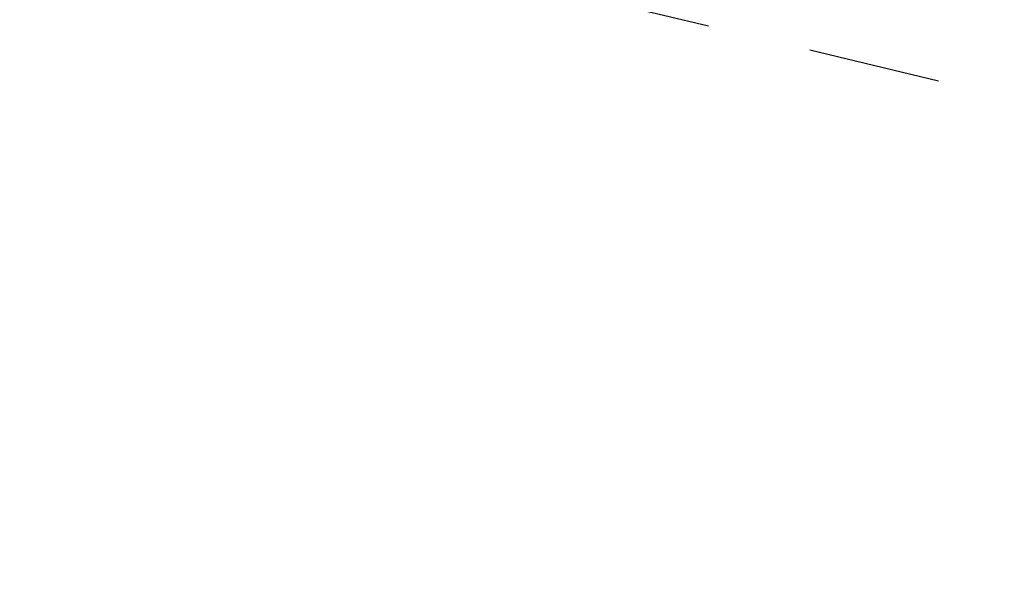
# Model space of a CAD drawing. Units: millimetres. Extents: x -5469 to 1214, y 241 to 5320.
# Drawn here: x -5407 to -5406, y 381 to 382 of the extents above; entities that cross this region are included whole.
import ezdxf

# ---------------------------------------------------------------- set-up
doc = ezdxf.new("R2010")
doc.units = ezdxf.units.MM
doc.header["$PDMODE"] = 3
doc.linetypes.add('REFX+14$0$DASHED2', pattern=[9.524999999999999, 6.35, -3.175])
for name, color, linetype in [('PASOS', 1, 'Continuous'), ('REFX+14$0$00_falso techo', 252, 'Continuous'), ('REFX+14$0$_aislammiento', 40, 'Continuous'), ('REFX+14$0$_h252', 252, 'Continuous')]:
    doc.layers.add(name, color=color, linetype=linetype)
doc.dimstyles.new('ISO-25', dxfattribs={"dimtxt": 0.2, "dimasz": 0.1, "dimexe": 0.2, "dimexo": 0.5, "dimgap": 0.1, "dimtad": 1, "dimtih": 1, "dimtoh": 1, "dimzin": 1, "dimtxsty": 'Standard', "dimcen": 2.5, "dimclre": 256, "dimclrt": 256, "dimadec": 0, "dimazin": 0, "dimtfac": 1, "dimtmove": 0, "dimatfit": 3, "dimfxl": 1, "dimarcsym": 0})

# ---------------------------------------------------------------- blocks, each defined once
blk = doc.blocks.new('*D98')
at = {"layer": 'Defpoints', "color": 0, "transparency": 16777216}
for p in [(1193.045687802178, 5287.948731025833), (1193.045687802178, 5287.948731025833), (1194.429454149194, 5287.384142923173)]:
    blk.add_point(p, dxfattribs=at)
at = {"layer": 'PASOS', "lineweight": -2, "transparency": 16777216}
for p, q in [((1193.234574788295, 5288.411679950095), (1193.121242596625, 5288.133910595538)), ((1194.618341135312, 5287.847091847437), (1194.505008943642, 5287.569322492879))]:
    blk.add_line(p, q, dxfattribs=at)
at = {"layer": 'PASOS', "color": 0, "lineweight": -2, "transparency": 16777216}
for p, q in [((1193.138277587031, 5287.91095362861), (1193.531349417389, 5287.750577074151)), ((1194.336864364343, 5287.421920320397), (1193.943792533985, 5287.582296874856))]:
    blk.add_line(p, q, dxfattribs=at)
at = {"layer": 'PASOS', "color": 0, "transparency": 16777216}
for points in [[(1193.144573819901, 5287.926385259418), (1193.13198135416, 5287.895521997801), (1193.045687802178, 5287.948731025833)], [(1194.343160597213, 5287.437351951206), (1194.330568131472, 5287.406488689589), (1194.429454149195, 5287.384142923174)]]:
    blk.add_solid(points, dxfattribs=at)
at = {"layer": 'PASOS', "lineweight": -2, "transparency": 16777216, "insert": (1193.737570975687, 5287.666436974503), "char_height": 0.2, "attachment_point": 5, "rotation": 261.1995265516978}
blk.add_mtext('1,49', dxfattribs=at)
blk = doc.blocks.new('*D99')
at = {"layer": 'Defpoints', "color": 0, "transparency": 16777216}
for p in [(1194.071091550716, 5290.188497776893), (1195.362438286781, 5289.685779312103), (1195.362438286781, 5289.685779312103)]:
    blk.add_point(p, dxfattribs=at)
at = {"layer": 'PASOS', "lineweight": -2, "transparency": 16777216}
for p, q in [((1194.25248017473, 5290.654435720271), (1194.143647000321, 5290.374872954246)), ((1195.543826910796, 5290.151717255481), (1195.434993736387, 5289.872154489455))]:
    blk.add_line(p, q, dxfattribs=at)
at = {"layer": 'PASOS', "color": 0, "lineweight": -2, "transparency": 16777216}
for p, q in [((1194.164279139391, 5290.152220052091), (1194.509979957063, 5290.017639478584)), ((1195.269250698105, 5289.722057036907), (1194.923549880432, 5289.856637610415))]:
    blk.add_line(p, q, dxfattribs=at)
at = {"layer": 'PASOS', "color": 0, "transparency": 16777216}
for points in [[(1194.170325426857, 5290.167751316871), (1194.158232851923, 5290.136688787313), (1194.071091550715, 5290.188497776895)], [(1195.275296985572, 5289.737588301687), (1195.263204410638, 5289.706525772129), (1195.36243828678, 5289.685779312104)]]:
    blk.add_solid(points, dxfattribs=at)
at = {"layer": 'PASOS', "lineweight": -2, "transparency": 16777216, "insert": (1194.716764918748, 5289.9371385445), "char_height": 0.2, "attachment_point": 5, "rotation": 261.1995265516978}
blk.add_mtext('1,39', dxfattribs=at)
blk = doc.blocks.new('*D104')
at = {"layer": 'Defpoints', "color": 0, "transparency": 16777216}
for p in [(1176.983927257473, 5320.430429858452), (1176.983927257471, 5320.43042985845), (1177.639543978378, 5319.445364157411, -0.09741074805438923)]:
    blk.add_point(p, dxfattribs=at)
at = {"layer": 'PASOS', "color": 0, "lineweight": -2, "transparency": 16777216}
for p, q in [((1177.039333269131, 5320.347182192586), (1177.13386311694, 5320.205150868747)), ((1177.584137966716, 5319.528611823274), (1177.489608118908, 5319.670643147113))]:
    blk.add_line(p, q, dxfattribs=at)
at = {"layer": 'PASOS', "lineweight": -2, "transparency": 16777216}
for p, q in [((1176.567688928149, 5320.153399800154), (1176.817431925741, 5320.319617835132)), ((1177.223305649053, 5319.168334099113), (1177.473048646646, 5319.334552134091))]:
    blk.add_line(p, q, dxfattribs=at)
at = {"layer": 'PASOS', "color": 0, "transparency": 16777216}
for points in [[(1177.053207880108, 5320.356416527862), (1177.025458658153, 5320.33794785731), (1176.983927257471, 5320.43042985845)], [(1177.598012577694, 5319.537846158551), (1177.570263355738, 5319.519377487997), (1177.639543978376, 5319.445364157409)]]:
    blk.add_solid(points, dxfattribs=at)
at = {"layer": 'PASOS', "lineweight": -2, "transparency": 16777216, "insert": (1177.311735617923, 5319.937897007931), "char_height": 0.2, "attachment_point": 5, "rotation": 261.1995265516978}
blk.add_mtext('1,18', dxfattribs=at)
blk = doc.blocks.new('*D105')
at = {"layer": 'Defpoints', "color": 0, "transparency": 16777216}
for p in [(1185.500233571994, 5315.586804738614), (1185.479151871895, 5315.517876827517), (1186.64776053101, 5315.235831978513)]:
    blk.add_point(p, dxfattribs=at)
at = {"layer": 'PASOS', "color": 0, "lineweight": -2, "transparency": 16777216}
for p, q in [((1185.574779118479, 5315.488629097508), (1185.843579733513, 5315.406416045314)), ((1186.531051584326, 5315.196151797424), (1186.262250969292, 5315.278364849618))]:
    blk.add_line(p, q, dxfattribs=at)
at = {"layer": 'PASOS', "lineweight": -2, "transparency": 16777216}
for p, q in [((1185.353994921951, 5315.10866850569), (1185.420656411878, 5315.326622334348)), ((1186.501521880967, 5314.757695745589), (1186.568183370893, 5314.975649574246))]:
    blk.add_line(p, q, dxfattribs=at)
at = {"layer": 'PASOS', "color": 0, "transparency": 16777216}
for points in [[(1185.579653740147, 5315.504566971938), (1185.569904496811, 5315.472691223077), (1185.479151871895, 5315.517876827517)], [(1186.535926205994, 5315.212089671854), (1186.526176962658, 5315.180213922993), (1186.62667883091, 5315.166904067415)]]:
    blk.add_solid(points, dxfattribs=at)
at = {"layer": 'PASOS', "lineweight": -2, "transparency": 16777216, "insert": (1186.052915351403, 5315.342390447465), "char_height": 0.2, "attachment_point": 5, "rotation": 261.1995265516978}
blk.add_mtext('1,20', dxfattribs=at)
blk = doc.blocks.new('*D106')
at = {"layer": 'Defpoints', "color": 0, "transparency": 16777216}
for p in [(1178.763301287363, 5313.668100094717), (1178.781186447944, 5313.663007429121, -8.721390123431303e-08), (1178.366265507629, 5312.205827980464)]:
    blk.add_point(p, dxfattribs=at)
at = {"layer": 'PASOS', "lineweight": -2, "transparency": 16777216}
for p, q in [((1178.300301227769, 5313.799935895909), (1178.570947199293, 5313.722871481433)), ((1177.885380287454, 5312.342756447252), (1178.156026258978, 5312.265692032776))]:
    blk.add_line(p, q, dxfattribs=at)
at = {"layer": 'PASOS', "color": 0, "lineweight": -2, "transparency": 16777216}
for p, q in [((1178.735915594006, 5313.571923050681), (1178.661629000795, 5313.311032634173)), ((1178.375766040405, 5312.307097690096), (1178.450052633616, 5312.567988106603))]:
    blk.add_line(p, q, dxfattribs=at)
at = {"layer": 'PASOS', "color": 0, "transparency": 16777216}
for points in [[(1178.751945101345, 5313.567358768455), (1178.719886086667, 5313.576487332907), (1178.763301287363, 5313.668100094717)], [(1178.391795547745, 5312.30253340787), (1178.359736533066, 5312.311661972322), (1178.348380347048, 5312.210920646061)]]:
    blk.add_solid(points, dxfattribs=at)
at = {"layer": 'PASOS', "lineweight": -2, "transparency": 16777216, "insert": (1178.555840817205, 5312.939510370388), "char_height": 0.2, "attachment_point": 5, "rotation": 261.1995265516978}
blk.add_mtext('1,52', dxfattribs=at)
blk = doc.blocks.new('*D107')
at = {"layer": 'Defpoints', "color": 0, "transparency": 16777216}
for p in [(1184.635237317959, 5313.823834976067, -3.509867829940445e-08), (1184.518123896569, 5313.441101747123, -6.115646086610462e-08), (1184.893343027401, 5313.326287581905)]:
    blk.add_point(p, dxfattribs=at)
at = {"layer": 'PASOS', "lineweight": -2, "transparency": 16777216}
for p, q in [((1185.113354708977, 5313.677534735445), (1185.201703405198, 5313.650500714599)), ((1184.996241287587, 5313.294801506502), (1185.084589983808, 5313.267767485656))]:
    blk.add_line(p, q, dxfattribs=at)
at = {"layer": 'PASOS', "color": 0, "lineweight": -2, "transparency": 16777216}
for p, q in [((1184.981196400666, 5313.613397332644), (1184.922603075525, 5313.421911060108)), ((1184.8933430274, 5313.326287581905), (1184.864082979276, 5313.230664103701))]:
    blk.add_line(p, q, dxfattribs=at)
at = {"layer": 'PASOS', "color": 0, "transparency": 16777216}
for points in [[(1184.997133647033, 5313.608520657956), (1184.965259154299, 5313.618274007332), (1185.010456448791, 5313.709020810848)], [(1184.938540321892, 5313.41703438542), (1184.906665829158, 5313.426787734796), (1184.8933430274, 5313.326287581905)]]:
    blk.add_solid(points, dxfattribs=at)
at = {"layer": 'PASOS', "lineweight": -2, "transparency": 16777216, "insert": (1185.019551153824, 5312.818695008268), "char_height": 0.2, "attachment_point": 5, "rotation": 261.1995265516978}
blk.add_mtext('0,40', dxfattribs=at)
blk = doc.blocks.new('*D131')
at = {"layer": 'Defpoints', "color": 0, "transparency": 16777216}
for p in [(1194.881884197876, 5287.201265724745), (1194.881884462008, 5287.201266524264), (1195.226071370453, 5287.087559894151)]:
    blk.add_point(p, dxfattribs=at)
at = {"layer": 'PASOS', "color": 0, "lineweight": -2, "transparency": 16777216}
for p, q in [((1194.691978994646, 5287.264003383181), (1194.799074796213, 5287.955762365261)), ((1194.786931596261, 5287.232634553963), (1194.691978994646, 5287.264003383181)), ((1195.226071106322, 5287.087559094632), (1194.881884197876, 5287.201265724745)), ((1195.321023707937, 5287.056190265414), (1195.415976309552, 5287.024821436195))]:
    blk.add_line(p, q, dxfattribs=at)
at = {"layer": 'PASOS', "lineweight": -2, "transparency": 16777216}
for p, q in [((1194.725040315917, 5286.726503516189), (1194.81914653944, 5287.011360521516)), ((1195.069227224362, 5286.612796886076), (1195.163333447885, 5286.897653891402))]:
    blk.add_line(p, q, dxfattribs=at)
at = {"layer": 'PASOS', "color": 0, "transparency": 16777216}
for points in [[(1194.792159734464, 5287.248459987565), (1194.781703458058, 5287.216809120361), (1194.881884197876, 5287.201265724745)], [(1195.32625184614, 5287.072015699016), (1195.315795569734, 5287.040364831812), (1195.226071106322, 5287.087559094632)]]:
    blk.add_solid(points, dxfattribs=at)
at = {"layer": 'PASOS', "lineweight": -2, "transparency": 16777216, "insert": (1194.967292470947, 5287.626145529598), "char_height": 0.2, "attachment_point": 5, "rotation": 261.1995265516978}
blk.add_mtext('0,36', dxfattribs=at)

msp = doc.modelspace()

# ---------------------------------------------------------------- hatches: boundary and pattern name
at = {"layer": 'REFX+14$0$_aislammiento', "lineweight": 0}
h = msp.add_hatch(dxfattribs=at)
h.set_pattern_fill('HONEY', color=253, scale=0.003999999999999999, angle=265.4067493903939, style=0)
h.set_pattern_definition([(166.6062768204639, (-5369.928033546031, 344.1653516172021), (-0.0210795758527144, -0.006286606720645082), [0.0127, -0.0254]), (286.6062768204639, (-5369.928033546031, 344.1653516172021), (0.01598414905003782, -0.01511214482912916), [0.01269999999999999, -0.02539999999999998]), (226.606276820464, (-5369.928033546031, 344.1653516172021), (-0.00509542680267658, -0.02139875154977423), [-0.02539999999999999, 0.01269999999999999])])
h.paths.add_polyline_path([(-5404.629656299775, 381.7361978272249), (-5404.602893288887, 381.8485918043847), (-5404.635975438934, 381.8564692544439), (-5404.670614648054, 381.7109997654371), (-5404.524693080836, 381.6762614975819), (-5404.490057931777, 381.8217235929845), (-5404.523138398306, 381.8296006421673), (-5404.549901290695, 381.7172071807495)])
h.paths.add_polyline_path([(-5404.53173726054, 382.2942299221194), (-5404.486989635738, 382.2835747144278), (-5404.008083886169, 384.2953694600088), (-5404.052831292608, 384.3060258555685)])
h.paths.add_polyline_path([(-5404.367633081653, 382.3358485865165), (-5404.385817137754, 382.2594837379007), (-5404.430564822374, 382.2701389598373), (-5403.951659071143, 384.2819337050204), (-5403.906911105921, 384.2712796561345)])
h.paths.add_polyline_path([(-5404.041828169377, 384.3522338738908), (-5404.052831131926, 384.3060258172908), (-5403.90691110592, 384.2712796561358), (-5403.895908143372, 384.3174877127351)])
edge = h.paths.add_edge_path()
edge.add_line((-5406.324181800901, 385.9478192255358), (-5405.920199722148, 385.8516238862391))
edge.add_line((-5405.920199722149, 385.8516238862391), (-5405.777416169795, 386.4512578883836))
edge.add_line((-5405.777416169797, 386.4512578883842), (-5405.877028175321, 386.4750216497687))
edge.add_arc((-5405.971808387421, 386.0046311797695), 0.4798442277155187, 78.6078591617554, 164.8913490093418)
edge.add_line((-5406.435065977312, 386.1297027124235), (-5406.720313837583, 384.9315079195511))
edge.add_line((-5406.720313837583, 384.9315079195511), (-5407.74901716022, 385.1752250219747))
edge.add_line((-5407.749017160222, 385.1752250219739), (-5407.783763360213, 385.0293048328638))
edge.add_line((-5407.783763360212, 385.029304832864), (-5406.755060037577, 384.7855877304414))
edge.add_line((-5406.755060037578, 384.7855877304412), (-5407.238540632959, 382.7554294473546))
edge.add_arc((-5406.755110247677, 382.6729392893943), 0.4904177439415057, 170.3165958760265, 253.5064089511336)
edge.add_line((-5406.894343813615, 382.2027015009417), (-5406.794476790547, 382.1789213812939))
edge.add_line((-5406.794476790547, 382.178921381294), (-5406.794721810621, 382.178979724944))
edge.add_line((-5406.79472181062, 382.1789797249439), (-5406.636701839295, 382.8426006130866))
edge.add_line((-5406.636701839297, 382.8426006130868), (-5407.04068391804, 382.9387959523824))
edge.add_line((-5407.04068391804, 382.9387959523822), (-5406.3241818009, 385.9478192255363))
edge = h.paths.add_edge_path(flags=16)
edge.add_line((-5407.096088277362, 382.9047025957179), (-5406.35827515756, 386.003223584859))
edge.add_line((-5406.35827515756, 386.0032235848586), (-5405.954293078808, 385.9070282455618))
edge.add_line((-5405.954293078808, 385.9070282455619), (-5405.832820529117, 386.4171645317249))
edge.add_line((-5405.832820529116, 386.4171645317252), (-5405.887683676649, 386.430272791779))
edge.add_arc((-5405.971533420476, 386.0042314841302), 0.4342142044685337, 78.86584690269412, 164.762417289684)
edge.add_line((-5406.39048252323, 386.118352580613), (-5406.686220480923, 384.876103560231))
edge.add_line((-5406.686220480923, 384.8761035602312), (-5407.71492380356, 385.1198206626547))
edge.add_line((-5407.71492380356, 385.1198206626544), (-5407.72835900089, 385.0633981895255))
edge.add_line((-5407.728359000893, 385.0633981895247), (-5406.699655678267, 384.8196810870933))
edge.add_line((-5406.699655678266, 384.8196810870937), (-5407.193443364907, 382.7462371293994))
edge.add_arc((-5406.754948707772, 382.6729747975237), 0.4445727540101813, 170.5148094412532, 253.1671566045962)
edge.add_line((-5406.883688312284, 382.2474503589331), (-5406.828570147208, 382.234325740614))
edge.add_line((-5406.828570147208, 382.2343257406141), (-5406.692106198617, 382.8085072564254))
edge.add_line((-5406.692106198617, 382.8085072564254), (-5407.096088277362, 382.9047025957178))
at = {"layer": 'REFX+14$0$_h252', "ltscale": 0.5}
h = msp.add_hatch(dxfattribs=at)
h.set_pattern_fill('_USER', color=256, scale=0.009999999999999998, angle=53.80047340898381, style=0, pattern_type=0)
h.set_pattern_definition([(301.606276825737, (-5342.601552335508, 562.7831878019427), (0.008516695257077295, 0.005240792105977598), [])])
edge = h.paths.add_edge_path()
edge.add_line((-5399.464612573206, 387.5845697408098), (-5399.450020656257, 387.5810946926444))
edge.add_line((-5399.450020656256, 387.5810946926445), (-5399.402568746963, 387.7805271857359))
edge.add_line((-5399.402568746964, 387.780527185736), (-5398.598025972773, 387.5889264062986))
edge.add_arc((-5469.533750584174, 395.5937465835242), 71.38595220499712, 353.5616315491729, 357.3658084705671)
edge.add_line((-5398.223230391624, 392.3129110066875), (-5405.709241363766, 394.0957670555375))
edge.add_line((-5405.709241363765, 394.0957670555381), (-5405.712631312013, 394.0812277242452))
edge.add_line((-5405.712631312015, 394.0812277242447), (-5398.238786361197, 392.3011962620905))
edge.add_arc((-5469.610971153039, 395.5983937956235), 71.4483049031687, 353.57844876071533, 357.35497404536244, ccw=False)
edge.add_line((-5398.610938564372, 387.6074210172783), (-5399.413685619281, 387.7985941486215))
edge.add_line((-5399.413685619281, 387.7985941486213), (-5399.464612573207, 387.5845697408092))
edge = h.paths.add_edge_path()
edge.add_line((-5399.402568746822, 387.780527185702), (-5399.450020656117, 387.5810946926111))
edge.add_line((-5399.450020656116, 387.581094692611), (-5399.435428738424, 387.5776196475637))
edge.add_line((-5399.435428738425, 387.5776196475633), (-5399.391451874442, 387.7624602228027))
edge.add_line((-5399.391451874442, 387.7624602228027), (-5398.585117344359, 387.5704327391454))
edge.add_arc((-5469.458512872358, 395.5892304062187), 71.32558664107711, 353.5448598138634, 357.3766299286307)
edge.add_line((-5398.207676599883, 392.3246262699525), (-5405.705876803147, 394.1103852860113))
edge.add_line((-5405.705876803145, 394.1103852860113), (-5405.709241363766, 394.09576705553))
edge.add_line((-5405.709241363767, 394.0957670555302), (-5398.223230391625, 392.3129110066876))
edge.add_arc((-5469.533750583772, 395.5937465834926), 71.38595220459584, 353.5616315491623, 357.36580847057786, ccw=False)
edge.add_line((-5398.598025972774, 387.5889264062981), (-5399.243414973876, 387.7426249159694))
edge.add_line((-5399.243414973876, 387.7426249159694), (-5399.402568746823, 387.7805271857022))
edge = h.paths.add_edge_path()
edge.add_line((-5399.471562237731, 387.5553858065027), (-5399.229721357338, 387.4977917126248))
edge.add_line((-5399.229721357338, 387.4977917126245), (-5399.229761733953, 387.4978013283813))
edge.add_line((-5399.229761733953, 387.4978013283816), (-5398.396473679669, 387.2993549157874))
edge.add_arc((-5466.254207326343, 395.3540904670836), 68.33411139734409, 353.2306462130517, 357.8105891413649)
edge.add_line((-5397.96998024016, 392.743513575439), (-5397.968896425706, 392.7716989765959))
edge.add_line((-5397.968896425706, 392.771698976596), (-5398.218516927946, 392.7812462746207))
edge.add_line((-5398.218516927946, 392.7812462746203), (-5398.228224127804, 392.5556723426803))
edge.add_line((-5398.228224127804, 392.5556723426805), (-5405.655827200017, 394.3245455459531))
edge.add_line((-5405.655827200018, 394.3245455459535), (-5405.659302244672, 394.3099536281688))
edge.add_line((-5405.659302244672, 394.3099536281686), (-5398.213933084095, 392.5368494559913))
edge.add_line((-5398.213933084096, 392.5368494559917), (-5398.204101176916, 392.7656839443902))
edge.add_line((-5398.204101176915, 392.7656839443896), (-5397.984461987676, 392.7572834714524))
edge.add_line((-5397.984461987674, 392.757283471453), (-5397.98498060322, 392.7438001427734))
edge.add_arc((-5466.277170828105, 395.3548851575976), 68.34208813510547, 353.2463672825314, 357.8104185038941, ccw=False)
edge.add_line((-5398.409308254676, 387.3178309472227), (-5399.240878606334, 387.5158682912816))
edge.add_line((-5399.240878606334, 387.5158682912819), (-5399.24083822972, 387.515858675525))
edge.add_line((-5399.24083822972, 387.5158586755249), (-5399.468087617843, 387.5699778248327))
edge.add_line((-5399.468087617845, 387.5699778248323), (-5399.471562237731, 387.5553858065025))
edge = h.paths.add_edge_path()
edge.add_line((-5399.464612572992, 387.584569740758), (-5399.251955102101, 387.533925638425))
edge.add_line((-5399.251955102101, 387.5339256384252), (-5399.251995478715, 387.5339352541812))
edge.add_line((-5399.251995478716, 387.5339352541808), (-5398.422146840512, 387.3363079338304))
edge.add_arc((-5466.995687168769, 395.4238328774144), 69.04881239285922, 353.273640246228, 357.7747772513558)
edge.add_line((-5397.998943069554, 392.7428262433629), (-5398.189685425884, 392.7501216141591))
edge.add_line((-5398.189685425885, 392.7501216141593), (-5398.199642040386, 392.5180265693024))
edge.add_line((-5398.199642040385, 392.5180265693022), (-5405.662846293301, 394.2953781435829))
edge.add_line((-5405.662846293301, 394.295378143583), (-5405.659371248647, 394.3099700613676))
edge.add_line((-5405.659371248647, 394.3099700613676), (-5398.213933084095, 392.5368494559913))
edge.add_line((-5398.213933084096, 392.5368494559917), (-5398.204101176916, 392.7656839443902))
edge.add_line((-5398.204101176915, 392.7656839443896), (-5397.984461987676, 392.7572834714524))
edge.add_line((-5397.984461987674, 392.757283471453), (-5397.984980603221, 392.7438001427735))
edge.add_arc((-5466.27717082784, 395.3548851575711), 68.34208813483836, 353.2463672825268, 357.8104185039073, ccw=False)
edge.add_line((-5398.409308254676, 387.3178309472227), (-5399.240878606334, 387.5158682912809))
edge.add_line((-5399.240878606335, 387.5158682912811), (-5399.240838229721, 387.5158586755251))
edge.add_line((-5399.24083822972, 387.5158586755249), (-5399.468087618252, 387.5699778231174))
edge.add_line((-5399.468087618251, 387.5699778231175), (-5399.464612572992, 387.5845697407583))
edge = h.paths.add_edge_path()
edge.add_arc((-5410.698403756356, 371.9819784102085), 7.690154483202323, 225.7736820619348, 272.0071520181279)
edge.add_line((-5410.42906188893, 364.2965421223997), (-5409.905176125285, 366.4966534934157))
edge.add_line((-5409.905176125284, 366.4966534934159), (-5409.778648821422, 366.4665207413817))
edge.add_line((-5409.778648821421, 366.4665207413818), (-5410.325389390085, 364.1707252185813))
edge.add_arc((-5410.698403756355, 371.9819784102112), 7.820154483205399, 224.6032073561998, 272.7339947791284, ccw=False)
edge.add_line((-5416.266250046125, 366.4907213742761), (-5415.329986773964, 367.1194847214059))
edge.add_line((-5415.329986773964, 367.119484721406), (-5415.426255675975, 367.2564159536221))
edge.add_line((-5415.426255675978, 367.2564159536214), (-5415.221740747472, 367.4001992767783))
edge.add_line((-5415.221740747471, 367.4001992767783), (-5415.129821176823, 367.2694544587704))
edge.add_arc((-5423.893213121683, 379.9914304976141), 15.44816211437943, 304.560582127674, 312.3093320863887)
edge.add_line((-5413.494545838504, 368.5671829755292), (-5412.902463397256, 367.9537289167169))
edge.add_line((-5412.902463397255, 367.9537289167165), (-5413.005422709444, 367.8732093418427))
edge.add_line((-5413.005422709445, 367.873209341843), (-5413.500749120143, 368.386414942082))
edge.add_arc((-5425.479868573976, 381.9017728052296), 18.06001664058455, 304.2739624155778, 311.55165805639086, ccw=False)
edge.add_line((-5415.30935977589, 366.9778004169469), (-5416.037417169474, 366.4879901516743))
edge.add_line((-5416.037417169473, 366.4879901516745), (-5416.0622429144, 366.471288302595))
edge = h.paths.add_edge_path(flags=16)
edge.add_arc((-5410.698403756358, 371.981978410199), 7.720154483192433, 225.4996431680424, 272.1768256359321)
edge.add_line((-5410.405164225314, 364.267395088866), (-5409.882942176891, 366.4605195191287))
edge.add_line((-5409.882942176892, 366.4605195191285), (-5409.814782747224, 366.4442869966186))
edge.add_line((-5409.814782747223, 366.4442869966192), (-5410.349340382834, 364.1996483199708))
edge.add_arc((-5410.698403756356, 371.9819784102104), 7.790154483204372, 224.8694353268137, 272.5681848466146, ccw=False)
edge.add_line((-5416.219413117323, 366.4860742527195), (-5415.288367277883, 367.1124476864862))
edge.add_line((-5415.288367277882, 367.1124476864865), (-5415.384459885778, 367.2491281609799))
edge.add_line((-5415.384459885776, 367.2491281609798), (-5415.22902854011, 367.3584034865798))
edge.add_line((-5415.229028540113, 367.3584034865798), (-5415.137269602397, 367.2278871500927))
edge.add_arc((-5423.908186402965, 380.009934797471), 15.50192644745702, 304.4575351486109, 312.1965316896906)
edge.add_line((-5413.495918412923, 368.5254061225137), (-5412.947170235824, 367.9568505398631))
edge.add_line((-5412.947170235826, 367.9568505398629), (-5413.002609854117, 367.9134938545735))
edge.add_line((-5413.002609854117, 367.9134938545733), (-5413.499254548637, 368.428065321484))
edge.add_arc((-5425.43580582123, 381.8433308846223), 17.95690971221864, 304.2633265834523, 311.6618485970173, ccw=False)
edge.add_line((-5415.326116448675, 367.002684429591), (-5416.054451437, 366.5126874087748))
edge.add_line((-5416.054451437002, 366.5126874087745), (-5416.109565848639, 366.4756084575517))
edge = h.paths.add_edge_path(flags=16)
edge.add_line((-5401.179961997323, 378.1820105825245), (-5401.338344141632, 377.5171622786096))
edge.add_line((-5401.338344141629, 377.5171622786108), (-5400.386518830871, 377.2904863806561))
edge.add_arc((-5470.872690537152, 396.7118705807596), 73.11286183740398, 339.61138685064424, 344.59527204395926, ccw=False)
edge.add_arc((-5417.498046226562, 376.8974901060236), 16.17903924349379, 324.5923447693797, 339.5337171411901, ccw=False)
edge.add_arc((-5410.874949709271, 372.189543449874), 8.053144267945934, 314.51537462853037, 324.59133001710876, ccw=False)
edge.add_line((-5405.228885180006, 366.4471495299365), (-5411.232938163728, 367.8770067591049))
edge.add_arc((-5410.898605905097, 369.280887198398), 1.443141831905265, 223.3295069308786, 256.6046051296514, ccw=False)
edge.add_line((-5411.948375370799, 368.2906132888774), (-5412.87931448008, 369.2717456323543))
edge.add_arc((-5424.490545532879, 380.4837462933343), 16.14093074712071, 316.0021316964628, 322.9969477839989)
edge.add_arc((-5411.664437758397, 370.8170777854973), 0.07999999277517028, 323.2438945047539, 416.1609666078683)
edge.add_line((-5411.619888834114, 370.8835262030028), (-5411.702407165966, 370.9425200984234))
edge.add_line((-5411.702407165965, 370.9425200984232), (-5411.59190713927, 371.0970831732515))
edge.add_line((-5411.59190713927, 371.0970831732517), (-5411.503838113895, 371.0341209834462))
edge.add_arc((-5411.664437756982, 370.8170777712066), 0.2700000024799366, -36.86664230504903, 53.50066281488881, ccw=False)
edge.add_arc((-5424.490545532804, 380.4837462932647), 16.3309307470184, 316.64036600036843, 322.99799330691013, ccw=False)
edge.add_line((-5412.61700258548, 369.2713300977284), (-5411.810348715017, 368.4211840522863))
edge.add_arc((-5410.898605905099, 369.2808871983989), 1.25314183190556, 223.3173091958068, 256.6046051296719)
edge.add_line((-5411.188920917654, 368.0618377144332), (-5405.287933560232, 366.6565254270307))
edge.add_arc((-5410.874934226665, 372.1895303711834), 7.86312407117827, 315.2782105326609, 324.5913178040976)
edge.add_arc((-5417.498046226575, 376.897490105995), 15.98903924348689, 324.5923447694805, 339.5346004753514)
edge.add_arc((-5471.01790246508, 396.7559363323104), 73.07432946201345, 339.6190619668653, 344.4379002185924)
edge.add_line((-5400.622460228737, 377.1513618999861), (-5401.56719233837, 377.3763485617779))
edge.add_line((-5401.567192338371, 377.3763485617774), (-5401.364792954108, 378.2260278224835))
edge.add_line((-5401.364792954108, 378.226027822484), (-5401.179961997321, 378.1820105825254))
edge = h.paths.add_edge_path()
edge.add_line((-5411.586681137911, 371.1302251556828), (-5411.48619637004, 371.0583867198613))
edge.add_arc((-5411.664437757187, 370.8170777663537), 0.3000000052243758, -36.87311743027641, 53.54879734792428, ccw=False)
edge.add_arc((-5424.490545532907, 380.4837462933443), 16.36093074714803, 316.7398179162878, 322.99812277182605, ccw=False)
edge.add_line((-5412.575710904749, 369.2713972666407), (-5411.788553699234, 368.4417990834391))
edge.add_arc((-5410.898605905099, 369.2808871983987), 1.223141831905107, 223.3151275629938, 256.6046051296876)
edge.add_line((-5411.181970826168, 368.0910215494858), (-5405.29740596857, 366.6896202585651))
edge.add_arc((-5410.874931663772, 372.1895282192512), 7.833120735483432, 315.4014554241015, 324.5913158382415)
edge.add_arc((-5417.49804622636, 376.8974901063956), 15.95903924354446, 324.5923447678638, 339.5347416637922)
edge.add_arc((-5471.041807328338, 396.7631893428961), 73.06926387404708, 339.6203241852663, 344.413018120675)
edge.add_line((-5400.659764791329, 377.1294069407769), (-5401.603326264171, 377.3541148170151))
edge.add_line((-5401.603326264171, 377.3541148170152), (-5401.390502930238, 378.247568205173))
edge.add_line((-5401.390502962658, 378.2475680690671), (-5401.387028342658, 378.2621600879759))
edge.add_line((-5401.38702834266, 378.2621600879759), (-5401.387026698872, 378.2621617482797))
edge.add_line((-5401.387026698872, 378.2621617482793), (-5401.14382807152, 378.2042443272874))
edge.add_line((-5401.14382807152, 378.2042443272874), (-5401.302210215829, 377.5393960233724))
edge.add_line((-5401.302210215828, 377.5393960233731), (-5400.349315391878, 377.3124654223122))
edge.add_arc((-5470.850693811877, 396.7051944752627), 73.11991725406338, 339.61022309277763, 344.62008439979076, ccw=False)
edge.add_arc((-5417.498046226495, 376.8974901061449), 16.20903924350881, 324.5923447688941, 339.5335792464274, ccw=False)
edge.add_arc((-5410.874952001125, 372.1895454045895), 8.083147268464796, 314.39764366201763, 324.59133190302924, ccw=False)
edge.add_line((-5405.219707695738, 366.4141249341754), (-5411.239888255218, 367.8478229240517))
edge.add_arc((-5410.898605905096, 369.2808871983971), 1.47314183190473, 223.3312139060473, 256.60460512964187, ccw=False)
edge.add_line((-5411.970167838532, 368.269995572297), (-5412.920859996994, 369.2719459856569))
edge.add_arc((-5424.490545532813, 380.4837462932792), 16.11093074703406, 315.9000126987721, 322.9967004454766)
edge.add_arc((-5411.664437756703, 370.8170777756899), 0.04999999999817782, 323.3123735963736, 416.6173720229978)
edge.add_line((-5411.636926377214, 370.8588285121942), (-5411.744259234626, 370.9355627750333))
edge.add_line((-5411.744259234628, 370.9355627750334), (-5411.59886446266, 371.1389352419135))
edge.add_line((-5411.598864462659, 371.1389352419143), (-5411.598862788918, 371.1389777198063))
edge.add_line((-5411.598862788918, 371.1389777198061), (-5411.586681137912, 371.1302251556829))

# ---------------------------------------------------------------- linework, layer by layer
at = {"layer": 'REFX+14$0$00_falso techo', "linetype": 'REFX+14$0$DASHED2', "ltscale": 0.02}
msp.add_lwpolyline([(-5411.583207251469, 371.1971477925885, 0.07112141334565235), (-5409.346272382662, 375.6342041025308, 0.03194378354643344), (-5408.052106135931, 380.3899394292511), (-5407.014097571908, 384.7488941294368), (-5406.867722526793, 384.7160914479356), (-5407.328589389822, 382.7765839757936, 0.1927703010728313), (-5407.237578206596, 382.249472932225, 0.2000282498511932), (-5406.787933252299, 381.9255128995524), (-5401.629684287172, 380.6953060753046, -0.4375602565089167), (-5401.200435910151, 379.9314981037328), (-5403.53915650714, 370.1103324791302, -0.1621791230192886), (-5405.212699667124, 367.4131144497771, -0.2361071094925881), (-5406.3406429923, 367.1487988601108), (-5411.134790255946, 368.2905183825261, -0.1463501004565445), (-5411.639360453099, 368.5823920253224, -0.3093912161726772), (-5411.824744830004, 369.7639580251415, -0.01766458884003135), (-5411.766639531314, 369.8756231046743, 0.01009532190123779), (-5411.348772802395, 370.3979210410661, 0.4212421954170374), (-5411.453082592134, 371.1023230006618)], format="xyb", close=True, dxfattribs=at)

# ---------------------------------------------------------------- dimensions: what is measured, and where the dimension line sits
at = {"layer": 'PASOS', "lineweight": -2}
for p1, p2, distance, picture, middle in [((-5436.991944646945, 349.9320957580279, -0.09741074805438923), (-5437.865107858926, 349.1334883918338), 3.1836590834566144e-12, '*D104', (-5437.428526252934, 349.532792074929)), ((-5434.21017390022, 359.4782928090513), (-5434.381449957034, 358.2905788231258), 0.0720797822369027, '*D105', (-5434.224470124072, 358.8741478653576)), ((-5429.948822715809, 351.7578672939923), (-5431.452327376949, 351.9449637028985, -8.721390123431303e-08), 0.01859608055176567, '*D106', (-5430.702871434321, 351.8329617504708)), ((-5410.593444149873, 370.6463217280098), (-5410.294212436051, 371.9993785002963), -1.825148554250497e-12, '*D99', (-5410.443828292962, 371.3228501141519)), ((-5407.876931965213, 371.4295148384052), (-5408.223165286748, 369.9756608168951), 8.979022553873851e-13, '*D98', (-5408.05004862598, 370.7025878276503)), ((-5407.705718230348, 372.2621290031316), (-5407.765427672996, 371.9045977343795), 8.420191013704908e-07, '*D131', (-5408.19837154073, 371.9239963053504))]:
    dim = msp.add_aligned_dim(p1=p1, p2=p2, distance=distance, dimstyle='ISO-25', dxfattribs=at)
    dim.commit()
    dim.dimension.update_dxf_attribs({"geometry": picture, "text_midpoint": middle})
dim = msp.add_linear_dim(base=(-5432.054694990415, 358.0366786966873), p1=(-5432.506896191956, 357.7054898683627, -3.509867829940445e-08), p2=(-5432.110751185386, 357.6483110980362, -6.115646086610462e-08), angle=351.78676609347235, dimstyle='ISO-25', dxfattribs=at)
dim.commit()
dim.dimension.update_dxf_attribs({"geometry": '*D107', "text_midpoint": (-5431.572387331006, 358.0223929423172), "dimtype": 129})

doc.saveas('drawing.dxf')
